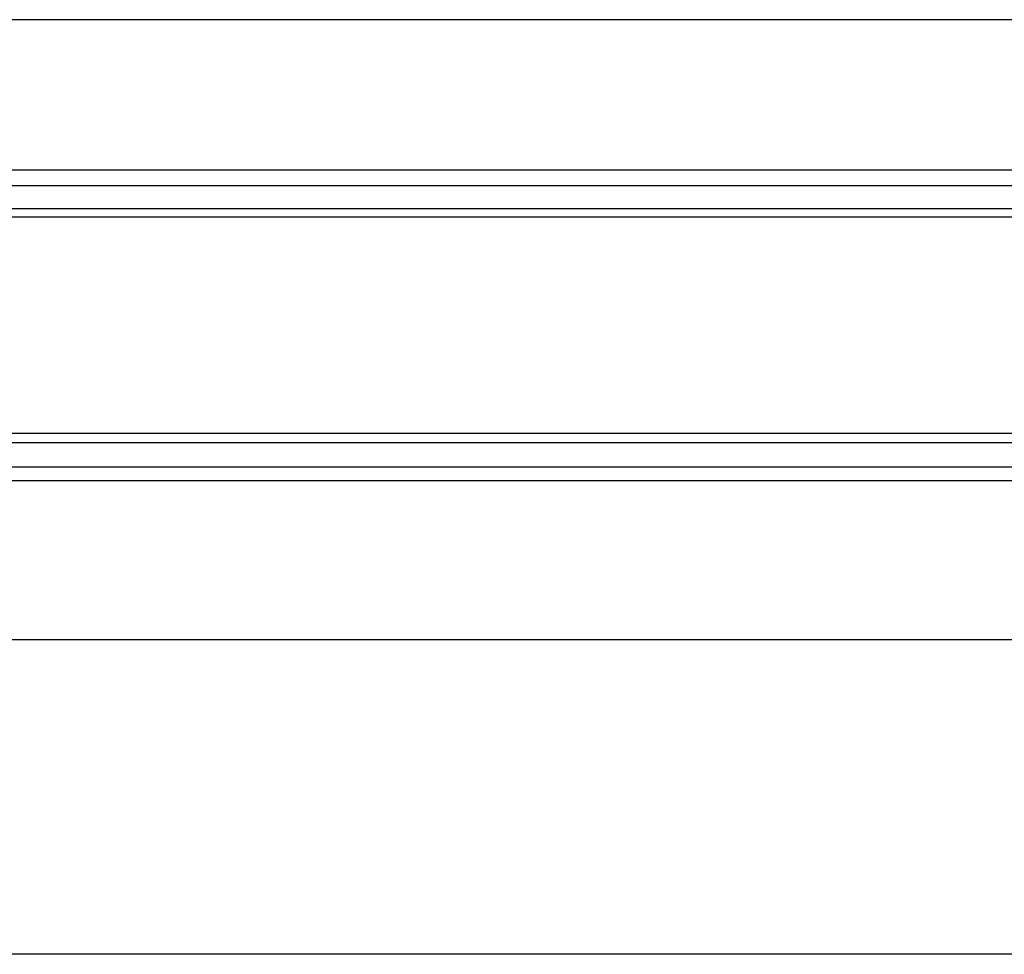
# Model space of a CAD drawing. Extents: x 543 to 20478, y 217 to 14052.
# Drawn here: x 9270 to 9494, y 12631 to 12843 of the extents above; entities that cross this region are included whole.
import ezdxf

# ---------------------------------------------------------------- set-up
doc = ezdxf.new("R2010")
doc.units = 0
doc.header["$LTSCALE"] = 50
doc.header["$MEASUREMENT"] = 0
doc.layers.add('桁前', color=7, linetype='CONTINUOUS')
doc.layers.add('鼻隠し前', color=1, linetype='CONTINUOUS')

msp = doc.modelspace()

# ---------------------------------------------------------------- linework, layer by layer
at = {"layer": '桁前'}
msp.add_line((9644.18, 12631.29), (7224.68, 12631.29), dxfattribs=at)
at = {"layer": '鼻隠し前'}
for p, q in [((9687.18, 12843.47), (7151.67, 12843.47)), ((9687.18, 12809.28), (7151.67, 12809.28)), ((9687.18, 12805.76), (7151.67, 12805.76)), ((9687.18, 12800.52), (7151.67, 12800.52)), ((9687.18, 12798.66), (7151.67, 12798.66)), ((9687.18, 12749.52), (7151.67, 12749.52)), ((9687.18, 12747.44), (7151.67, 12747.44)), ((9687.18, 12741.89), (7151.67, 12741.89)), ((9687.18, 12738.78), (7151.67, 12738.78)), ((9687.18, 12702.7), (7151.67, 12702.7))]:
    msp.add_line(p, q, dxfattribs=at)

doc.saveas('drawing.dxf')
